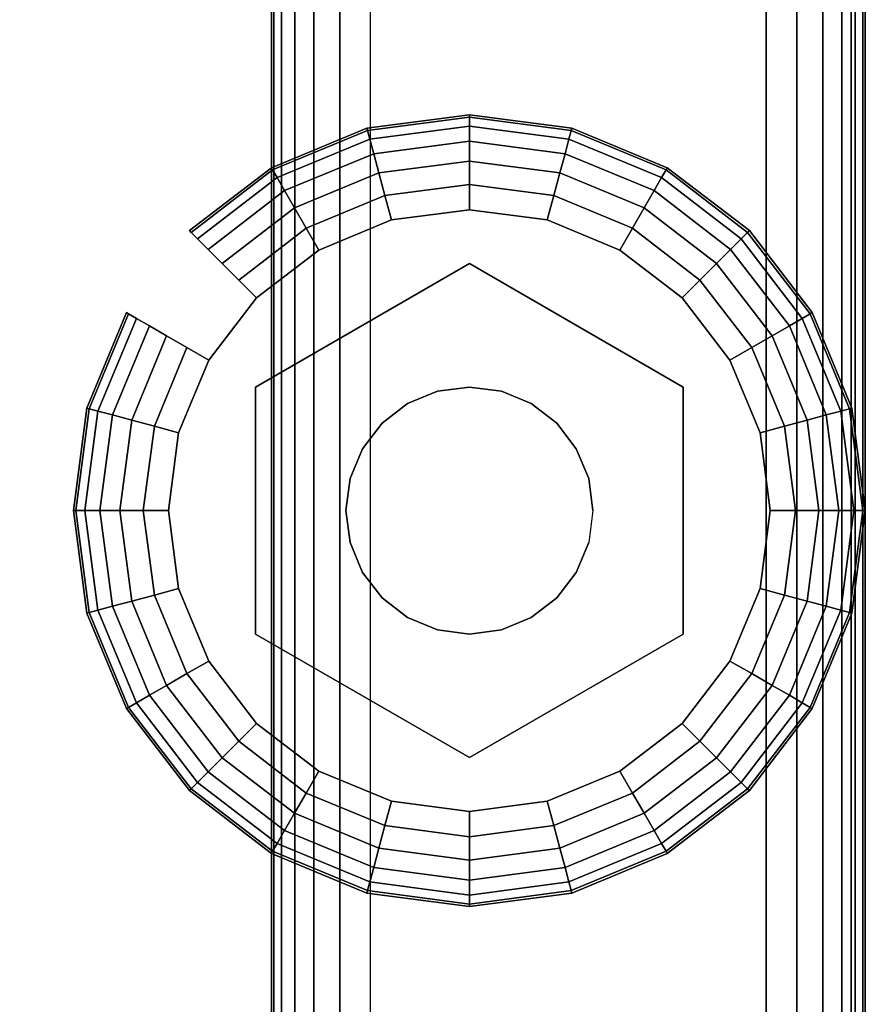
# Model space of a CAD drawing. Units: inches. Extents: x -0.2 to 27, y -31 to 0.
# Drawn here: x 25.9 to 27, y -25.7 to -24.5 of the extents above; entities that cross this region are included whole.
import ezdxf

# ---------------------------------------------------------------- set-up
doc = ezdxf.new("R2010")
doc.units = ezdxf.units.IN
doc.header["$MEASUREMENT"] = 0
for name, color, linetype in [('A-FURN-3-STORAGE-LOWER-HARDWARE-LEVELER-BOLT', 254, 'Continuous'), ('A-FURN-3-STORAGE-LOWER-HARDWARE-LEVELER-FOOT', 250, 'Continuous'), ('A-FURN-3-STORAGE-LOWER-WOOD-SHELF-ABS-WRAP', 250, 'Continuous'), ('A-FURN-3-STORAGE-LOWER-WOOD-SHELF-CORE-SURFACE-HORIZONTAL', 255, 'Continuous'), ('A-FURN-3-STORAGE-LOWER-WOOD-SIDEPANEL-EDGE-HORIZONTAL', 255, 'Continuous'), ('A-FURN-3-STORAGE-LOWER-WOOD-SIDEPANEL-SURFACE-VERTICAL', 255, 'Continuous'), ('A-FURN-3-STORAGE-LOWER-WOOD-TOP-EDGE-HORIZONTAL', 255, 'Continuous'), ('A-FURN-3-STORAGE-LOWER-WOOD-TOP-SURFACE-HORIZONTAL', 255, 'Continuous')]:
    doc.layers.add(name, color=color, linetype=linetype)

msp = doc.modelspace()

# ---------------------------------------------------------------- linework, layer by layer
at = {"layer": 'A-FURN-3-STORAGE-LOWER-HARDWARE-LEVELER-BOLT'}
for points in [[(26.5, -24.813, 0.4375), (26.5, -24.813, 0.25), (26.2298, -24.969, 0.25), (26.2298, -24.969, 0.4375)], [(26.7702, -24.969, 0.4375), (26.7702, -24.969, 0.25), (26.5, -24.813, 0.25), (26.5, -24.813, 0.4375)], [(26.2298, -24.969, 0.4375), (26.2298, -24.969, 0.25), (26.2298, -25.281, 0.25), (26.2298, -25.281, 0.4375)], [(26.7702, -25.281, 0.4375), (26.7702, -25.281, 0.25), (26.7702, -24.969, 0.25), (26.7702, -24.969, 0.4375)], [(26.2298, -25.281, 0.4375), (26.2298, -25.281, 0.25), (26.5, -25.437, 0.25), (26.5, -25.437, 0.4375)], [(26.5, -25.437, 0.4375), (26.5, -25.437, 0.25), (26.7702, -25.281, 0.25), (26.7702, -25.281, 0.4375)]]:
    msp.add_3dface(points, dxfattribs=at)
for points, invisible_edges in [([(26.422, -24.9899, 0.4375), (26.5, -24.813, 0.4375), (26.2298, -24.969, 0.4375), (26.422, -24.9899, 0.4375)], 5), ([(26.5, -24.813, 0.4375), (26.422, -24.9899, 0.4375), (26.4596, -24.9743, 0.4375), (26.5, -24.813, 0.4375)], 5), ([(26.5, -24.813, 0.4375), (26.4596, -24.9743, 0.4375), (26.5, -24.969, 0.4375), (26.5, -24.813, 0.4375)], 5), ([(26.578, -24.9899, 0.4375), (26.7702, -24.969, 0.4375), (26.5, -24.813, 0.4375), (26.578, -24.9899, 0.4375)], 5), ([(26.5, -24.813, 0.4375), (26.5, -24.969, 0.4375), (26.5404, -24.9743, 0.4375), (26.5, -24.813, 0.4375)], 5), ([(26.5, -24.813, 0.4375), (26.5404, -24.9743, 0.4375), (26.578, -24.9899, 0.4375), (26.5, -24.813, 0.4375)], 5), ([(26.344, -25.125, 0.4375), (26.2298, -24.969, 0.4375), (26.2298, -25.281, 0.4375), (26.344, -25.125, 0.4375)], 5), ([(26.2298, -24.969, 0.4375), (26.344, -25.125, 0.4375), (26.3493, -25.0846, 0.4375), (26.2298, -24.969, 0.4375)], 5), ([(26.2298, -24.969, 0.4375), (26.3493, -25.0846, 0.4375), (26.3649, -25.047, 0.4375), (26.2298, -24.969, 0.4375)], 5), ([(26.2298, -24.969, 0.4375), (26.3649, -25.047, 0.4375), (26.3897, -25.0147, 0.4375), (26.2298, -24.969, 0.4375)], 5), ([(26.2298, -24.969, 0.4375), (26.3897, -25.0147, 0.4375), (26.422, -24.9899, 0.4375), (26.2298, -24.969, 0.4375)], 5), ([(26.7702, -24.969, 0.4375), (26.578, -24.9899, 0.4375), (26.6103, -25.0147, 0.4375), (26.7702, -24.969, 0.4375)], 5), ([(26.7702, -24.969, 0.4375), (26.6103, -25.0147, 0.4375), (26.6351, -25.047, 0.4375), (26.7702, -24.969, 0.4375)], 5), ([(26.6351, -25.047, 0.4375), (26.6507, -25.0846, 0.4375), (26.7702, -24.969, 0.4375)], 10), ([(26.7702, -24.969, 0.4375), (26.6507, -25.0846, 0.4375), (26.656, -25.125, 0.4375), (26.7702, -24.969, 0.4375)], 5), ([(26.656, -25.125, 0.4375), (26.7702, -25.281, 0.4375), (26.7702, -24.969, 0.4375), (26.656, -25.125, 0.4375)], 5), ([(26.2298, -25.281, 0.4375), (26.3493, -25.1654, 0.4375), (26.344, -25.125, 0.4375), (26.2298, -25.281, 0.4375)], 5), ([(26.7702, -25.281, 0.4375), (26.656, -25.125, 0.4375), (26.6507, -25.1654, 0.4375), (26.7702, -25.281, 0.4375)], 5), ([(26.2298, -25.281, 0.4375), (26.3649, -25.203, 0.4375), (26.3493, -25.1654, 0.4375), (26.2298, -25.281, 0.4375)], 5), ([(26.7702, -25.281, 0.4375), (26.6507, -25.1654, 0.4375), (26.6351, -25.203, 0.4375), (26.7702, -25.281, 0.4375)], 5), ([(26.2298, -25.281, 0.4375), (26.3897, -25.2353, 0.4375), (26.3649, -25.203, 0.4375), (26.2298, -25.281, 0.4375)], 5), ([(26.6351, -25.203, 0.4375), (26.6103, -25.2353, 0.4375), (26.7702, -25.281, 0.4375)], 10), ([(26.2298, -25.281, 0.4375), (26.422, -25.2601, 0.4375), (26.3897, -25.2353, 0.4375), (26.2298, -25.281, 0.4375)], 5), ([(26.7702, -25.281, 0.4375), (26.6103, -25.2353, 0.4375), (26.578, -25.2601, 0.4375), (26.7702, -25.281, 0.4375)], 5), ([(26.422, -25.2601, 0.4375), (26.2298, -25.281, 0.4375), (26.5, -25.437, 0.4375), (26.422, -25.2601, 0.4375)], 5), ([(26.4596, -25.2757, 0.4375), (26.422, -25.2601, 0.4375), (26.5, -25.437, 0.4375), (26.4596, -25.2757, 0.4375)], 6), ([(26.578, -25.2601, 0.4375), (26.5, -25.437, 0.4375), (26.7702, -25.281, 0.4375), (26.578, -25.2601, 0.4375)], 5), ([(26.5, -25.437, 0.4375), (26.578, -25.2601, 0.4375), (26.5404, -25.2757, 0.4375), (26.5, -25.437, 0.4375)], 5), ([(26.5, -25.281, 0.4375), (26.4596, -25.2757, 0.4375), (26.5, -25.437, 0.4375), (26.5, -25.281, 0.4375)], 6), ([(26.5, -25.281, 0.4375), (26.5, -25.437, 0.4375), (26.5404, -25.2757, 0.4375), (26.5, -25.281, 0.4375)], 3)]:
    msp.add_3dface(points, dxfattribs=dict(at, invisible_edges=invisible_edges))
at = {"layer": 'A-FURN-3-STORAGE-LOWER-HARDWARE-LEVELER-FOOT'}
for points, invisible_edges in [([(26.31, -24.7959, 0.25), (26.5, -24.813, 0.25), (26.5, -24.745, 0.25), (26.4016, -24.7579, 0.25)], 3), ([(26.69, -24.7959, 0), (26.7687, -24.8563, 0), (26.4016, -24.7579, 0), (26.5, -24.745, 0)], 10), ([(26.5984, -24.7579, 0), (26.69, -24.7959, 0), (26.5, -24.745, 0), (26.5984, -24.7579, 0)], 2), ([(26.5, -24.813, 0.25), (26.69, -24.7959, 0.25), (26.5984, -24.7579, 0.25), (26.5, -24.745, 0.25)], 9), ([(26.7687, -24.8563, 0), (26.8291, -24.935, 0), (26.31, -24.7959, 0), (26.4016, -24.7579, 0)], 10), ([(26.2298, -24.969, 0.25), (26.31, -24.7959, 0.25), (26.2313, -24.8563, 0.25), (26.1709, -24.935, 0.25)], 9), ([(26.31, -24.7959, 0.25), (26.2298, -24.969, 0.25), (26.5, -24.813, 0.25), (26.31, -24.7959, 0.25)], 5), ([(26.31, -24.7959, 0), (26.8291, -24.935, 0), (26.8671, -25.0266, 0), (26.2313, -24.8563, 0)], 5), ([(26.69, -24.7959, 0.25), (26.5, -24.813, 0.25), (26.7702, -24.969, 0.25), (26.69, -24.7959, 0.25)], 5), ([(26.69, -24.7959, 0.25), (26.7702, -24.969, 0.25), (26.8291, -24.935, 0.25), (26.7687, -24.8563, 0.25)], 3), ([(26.2313, -24.8563, 0), (26.8671, -25.0266, 0), (26.88, -25.125, 0), (26.1709, -24.935, 0)], 5), ([(26.12, -25.125, 0.25), (26.2298, -24.969, 0.25), (26.1709, -24.935, 0.25), (26.1329, -25.0266, 0.25)], 3), ([(26.88, -25.125, 0), (26.8671, -25.2234, 0), (26.1329, -25.0266, 0), (26.1709, -24.935, 0)], 10), ([(26.8291, -24.935, 0.25), (26.7702, -24.969, 0.25), (26.88, -25.125, 0.25), (26.8671, -25.0266, 0.25)], 3), ([(26.12, -25.125, 0.25), (26.2298, -25.281, 0.25), (26.2298, -24.969, 0.25), (26.12, -25.125, 0.25)], 5), ([(26.88, -25.125, 0.25), (26.7702, -24.969, 0.25), (26.7702, -25.281, 0.25), (26.88, -25.125, 0.25)], 5), ([(26.12, -25.125, 0), (26.1329, -25.0266, 0), (26.8671, -25.2234, 0), (26.8291, -25.315, 0)], 10), ([(26.7687, -25.3937, 0), (26.1329, -25.2234, 0), (26.12, -25.125, 0), (26.8291, -25.315, 0)], 5), ([(26.2298, -25.281, 0.25), (26.12, -25.125, 0.25), (26.1329, -25.2234, 0.25), (26.1709, -25.315, 0.25)], 9), ([(26.88, -25.125, 0.25), (26.7702, -25.281, 0.25), (26.8291, -25.315, 0.25), (26.8671, -25.2234, 0.25)], 3), ([(26.69, -25.4541, 0), (26.1709, -25.315, 0), (26.1329, -25.2234, 0), (26.7687, -25.3937, 0)], 5), ([(26.31, -25.4541, 0.25), (26.2298, -25.281, 0.25), (26.1709, -25.315, 0.25), (26.2313, -25.3937, 0.25)], 3), ([(26.5, -25.437, 0.25), (26.2298, -25.281, 0.25), (26.31, -25.4541, 0.25), (26.5, -25.437, 0.25)], 6), ([(26.69, -25.4541, 0.25), (26.7702, -25.281, 0.25), (26.5, -25.437, 0.25), (26.69, -25.4541, 0.25)], 5), ([(26.8291, -25.315, 0.25), (26.7702, -25.281, 0.25), (26.69, -25.4541, 0.25), (26.7687, -25.3937, 0.25)], 3), ([(26.2313, -25.3937, 0), (26.1709, -25.315, 0), (26.69, -25.4541, 0), (26.5984, -25.4921, 0)], 10), ([(26.31, -25.4541, 0), (26.2313, -25.3937, 0), (26.5984, -25.4921, 0), (26.5, -25.505, 0)], 10), ([(26.5, -25.437, 0.25), (26.31, -25.4541, 0.25), (26.4016, -25.4921, 0.25), (26.5, -25.505, 0.25)], 9), ([(26.69, -25.4541, 0.25), (26.5, -25.437, 0.25), (26.5, -25.505, 0.25), (26.5984, -25.4921, 0.25)], 3), ([(26.4016, -25.4921, 0), (26.31, -25.4541, 0), (26.5, -25.505, 0), (26.4016, -25.4921, 0)], 2)]:
    msp.add_3dface(points, dxfattribs=dict(at, invisible_edges=invisible_edges))
at = {"layer": 'A-FURN-3-STORAGE-LOWER-WOOD-SHELF-ABS-WRAP'}
for points in [[(26.25, -0.875, 4.375), (26.25, -28.1866, 4.375), (0.75, -28.1866, 4.375), (0.75, -0.875, 4.375)], [(0.75, -0.875, 4.4531), (0.75, -28.1865, 4.4531), (26.25, -28.1865, 4.4531), (26.25, -0.875, 4.4531)], [(26.25, -0.875, 35.709), (26.25, -28.1866, 35.709), (0.75, -28.1866, 35.709), (0.75, -0.875, 35.709)], [(0.75, -0.875, 35.7871), (0.75, -28.1865, 35.7871), (26.25, -28.1865, 35.7871), (26.25, -0.875, 35.7871)], [(26.25, -0.875, 51.654), (26.25, -27.6074, 51.654), (18.25, -27.6074, 51.654), (18.25, -0.875, 51.654)], [(18.25, -0.875, 51.7321), (18.25, -27.6073, 51.7321), (26.25, -27.6073, 51.7321), (26.25, -0.875, 51.7321)], [(26.25, -0.875, 67.599), (26.25, -27.6074, 67.599), (18.25, -27.6074, 67.599), (18.25, -0.875, 67.599)], [(18.25, -0.875, 67.6771), (18.25, -27.6073, 67.6771), (26.25, -27.6073, 67.6771), (26.25, -0.875, 67.6771)]]:
    msp.add_3dface(points, dxfattribs=at)
at = {"layer": 'A-FURN-3-STORAGE-LOWER-WOOD-SHELF-ABS-WRAP', "invisible_edges": 1}
for points in [[(26.25, -28.1865, 4.4531), (26.25, -28.1866, 4.375), (26.25, -0.875, 4.375), (26.25, -0.875, 4.4531)], [(26.25, -28.1865, 35.7871), (26.25, -28.1866, 35.709), (26.25, -0.875, 35.709), (26.25, -0.875, 35.7871)], [(26.25, -27.6073, 51.7321), (26.25, -27.6074, 51.654), (26.25, -0.875, 51.654), (26.25, -0.875, 51.7321)], [(26.25, -27.6073, 67.6771), (26.25, -27.6074, 67.599), (26.25, -0.875, 67.599), (26.25, -0.875, 67.6771)]]:
    msp.add_3dface(points, dxfattribs=at)
at = {"layer": 'A-FURN-3-STORAGE-LOWER-WOOD-SHELF-CORE-SURFACE-HORIZONTAL'}
for points in [[(26.25, -0.875, 3.625), (26.25, -28.4375, 3.625), (0.75, -28.4375, 3.625), (0.75, -0.875, 3.625)], [(26.25, -0.875, 34.959), (26.25, -28.4375, 34.959), (0.75, -28.4375, 34.959), (0.75, -0.875, 34.959)], [(26.25, -0.875, 50.904), (26.25, -27.8583, 50.904), (18.25, -27.8583, 50.904), (18.25, -0.875, 50.904)], [(26.25, -0.875, 66.849), (26.25, -27.8583, 66.849), (18.25, -27.8583, 66.849), (18.25, -0.875, 66.849)]]:
    msp.add_3dface(points, dxfattribs=at)
at = {"layer": 'A-FURN-3-STORAGE-LOWER-WOOD-SIDEPANEL-EDGE-HORIZONTAL'}
msp.add_3dface([(26.875, -29.75, 0.5), (26.375, -29.75, 0.5), (26.375, -0.125, 0.5), (26.875, -0.125, 0.5)], dxfattribs=at)
at = {"layer": 'A-FURN-3-STORAGE-LOWER-WOOD-SIDEPANEL-SURFACE-VERTICAL'}
for points in [[(26.25, -0.25, 83.25), (26.25, -0.25, 0.625), (26.25, -29.625, 0.625), (26.25, -29.625, 83.25)], [(27, -29.625, 0.625), (27, -0.25, 0.625), (27, -0.25, 83.25), (27, -29.625, 83.25)]]:
    msp.add_3dface(points, dxfattribs=at)
at = {"layer": 'A-FURN-3-STORAGE-LOWER-WOOD-TOP-EDGE-HORIZONTAL'}
for points in [[(27, -0.125, 84), (26.982, -0.125, 84), (26.982, -29.875, 84), (27, -29.875, 84)], [(27, -29.875, 83.25), (26.982, -29.875, 83.25), (26.982, -0.125, 83.25), (27, -0.125, 83.25)], [(27, -0.125, 83.25), (27, -0.125, 84), (27, -29.875, 84), (27, -29.875, 83.25)]]:
    msp.add_3dface(points, dxfattribs=at)
at = {"layer": 'A-FURN-3-STORAGE-LOWER-WOOD-TOP-SURFACE-HORIZONTAL'}
for points in [[(0.018, -0.125, 84), (0.018, -29.875, 84), (26.982, -29.875, 84), (26.982, -0.125, 84)], [(0.018, -29.875, 83.25), (0.018, -0.125, 83.25), (26.982, -0.125, 83.25), (26.982, -29.875, 83.25)]]:
    msp.add_3dface(points, dxfattribs=at)

# ---------------------------------------------------------------- meshes
at = {"layer": 'A-FURN-3-STORAGE-LOWER-HARDWARE-LEVELER-BOLT'}
mesh = msp.add_polymesh((2, 24), dxfattribs=dict(at, n_close=True))
for k, corner in enumerate([(26.656, -25.125, 0.4375), (26.6507, -25.0846, 0.4375), (26.6351, -25.047, 0.4375), (26.6103, -25.0147, 0.4375), (26.578, -24.9899, 0.4375), (26.5404, -24.9743, 0.4375), (26.5, -24.969, 0.4375), (26.4596, -24.9743, 0.4375), (26.422, -24.9899, 0.4375), (26.3897, -25.0147, 0.4375), (26.3649, -25.047, 0.4375), (26.3493, -25.0846, 0.4375), (26.344, -25.125, 0.4375), (26.3493, -25.1654, 0.4375), (26.3649, -25.203, 0.4375), (26.3897, -25.2353, 0.4375), (26.422, -25.2601, 0.4375), (26.4596, -25.2757, 0.4375), (26.5, -25.281, 0.4375), (26.5404, -25.2757, 0.4375), (26.578, -25.2601, 0.4375), (26.6103, -25.2353, 0.4375), (26.6351, -25.203, 0.4375), (26.6507, -25.1654, 0.4375), (26.656, -25.125, 0.6875), (26.6507, -25.0846, 0.6875), (26.6351, -25.047, 0.6875), (26.6103, -25.0147, 0.6875), (26.578, -24.9899, 0.6875), (26.5404, -24.9743, 0.6875), (26.5, -24.969, 0.6875), (26.4596, -24.9743, 0.6875), (26.422, -24.9899, 0.6875), (26.3897, -25.0147, 0.6875), (26.3649, -25.047, 0.6875), (26.3493, -25.0846, 0.6875), (26.344, -25.125, 0.6875), (26.3493, -25.1654, 0.6875), (26.3649, -25.203, 0.6875), (26.3897, -25.2353, 0.6875), (26.422, -25.2601, 0.6875), (26.4596, -25.2757, 0.6875), (26.5, -25.281, 0.6875), (26.5404, -25.2757, 0.6875), (26.578, -25.2601, 0.6875), (26.6103, -25.2353, 0.6875), (26.6351, -25.203, 0.6875), (26.6507, -25.1654, 0.6875)]):
    mesh.set_mesh_vertex(divmod(k, 24), corner)
at = {"layer": 'A-FURN-3-STORAGE-LOWER-HARDWARE-LEVELER-FOOT'}
mesh = msp.add_polymesh((8, 9), dxfattribs=at)
for k, corner in enumerate([(26.8291, -24.935, 0.25), (26.8567, -24.9191, 0.2457), (26.8823, -24.9043, 0.2331), (26.9041, -24.8917, 0.213), (26.9205, -24.8822, 0.1871), (26.9303, -24.8765, 0.157), (26.933, -24.875, 0.125), (26.9303, -24.8765, 0.093), (26.9205, -24.8822, 0.0629), (26.7687, -24.8563, 0.25), (26.7912, -24.8338, 0.2457), (26.8121, -24.8129, 0.2331), (26.8299, -24.7951, 0.213), (26.8433, -24.7817, 0.1871), (26.8514, -24.7736, 0.157), (26.8536, -24.7714, 0.125), (26.8514, -24.7736, 0.093), (26.8433, -24.7817, 0.0629), (26.69, -24.7959, 0.25), (26.7059, -24.7683, 0.2457), (26.7207, -24.7427, 0.2331), (26.7333, -24.7209, 0.213), (26.7428, -24.7045, 0.1871), (26.7485, -24.6947, 0.157), (26.75, -24.692, 0.125), (26.7485, -24.6947, 0.093), (26.7428, -24.7045, 0.0629), (26.5984, -24.7579, 0.25), (26.6066, -24.7272, 0.2457), (26.6143, -24.6986, 0.2331), (26.6208, -24.6743, 0.213), (26.6257, -24.656, 0.1871), (26.6286, -24.645, 0.157), (26.6294, -24.642, 0.125), (26.6286, -24.645, 0.093), (26.6257, -24.656, 0.0629), (26.5, -24.745, 0.25), (26.5, -24.7131, 0.2457), (26.5, -24.6836, 0.2331), (26.5, -24.6584, 0.213), (26.5, -24.6395, 0.1871), (26.5, -24.6281, 0.157), (26.5, -24.625, 0.125), (26.5, -24.6281, 0.093), (26.5, -24.6395, 0.0629), (26.4016, -24.7579, 0.25), (26.3934, -24.7272, 0.2457), (26.3857, -24.6986, 0.2331), (26.3792, -24.6743, 0.213), (26.3743, -24.656, 0.1871), (26.3714, -24.645, 0.157), (26.3706, -24.642, 0.125), (26.3714, -24.645, 0.093), (26.3743, -24.656, 0.0629), (26.31, -24.7959, 0.25), (26.2941, -24.7683, 0.2457), (26.2793, -24.7427, 0.2331), (26.2667, -24.7209, 0.213), (26.2572, -24.7045, 0.1871), (26.2515, -24.6947, 0.157), (26.25, -24.692, 0.125), (26.2515, -24.6947, 0.093), (26.2572, -24.7045, 0.0629), (26.2313, -24.8563, 0.25), (26.2088, -24.8338, 0.2457), (26.1879, -24.8129, 0.2331), (26.1701, -24.7951, 0.213), (26.1567, -24.7817, 0.1871), (26.1486, -24.7736, 0.157), (26.1464, -24.7714, 0.125), (26.1486, -24.7736, 0.093), (26.1567, -24.7817, 0.0629)]):
    mesh.set_mesh_vertex(divmod(k, 9), corner)
mesh = msp.add_polymesh((8, 5), dxfattribs=at)
for k, corner in enumerate([(26.9205, -24.8822, 0.0629), (26.9041, -24.8917, 0.0369), (26.8823, -24.9043, 0.0169), (26.8567, -24.9191, 0.0043), (26.8291, -24.935, 0), (26.8433, -24.7817, 0.0629), (26.8299, -24.7951, 0.0369), (26.8121, -24.8129, 0.0169), (26.7912, -24.8338, 0.0043), (26.7687, -24.8563, 0), (26.7428, -24.7045, 0.0629), (26.7333, -24.7209, 0.0369), (26.7207, -24.7427, 0.0169), (26.7059, -24.7683, 0.0043), (26.69, -24.7959, 0), (26.6257, -24.656, 0.0629), (26.6208, -24.6743, 0.0369), (26.6143, -24.6986, 0.0169), (26.6066, -24.7272, 0.0043), (26.5984, -24.7579, 0), (26.5, -24.6395, 0.0629), (26.5, -24.6584, 0.0369), (26.5, -24.6836, 0.0169), (26.5, -24.7131, 0.0043), (26.5, -24.745, 0), (26.3743, -24.656, 0.0629), (26.3792, -24.6743, 0.0369), (26.3857, -24.6986, 0.0169), (26.3934, -24.7272, 0.0043), (26.4016, -24.7579, 0), (26.2572, -24.7045, 0.0629), (26.2667, -24.7209, 0.0369), (26.2793, -24.7427, 0.0169), (26.2941, -24.7683, 0.0043), (26.31, -24.7959, 0), (26.1567, -24.7817, 0.0629), (26.1701, -24.7951, 0.0369), (26.1879, -24.8129, 0.0169), (26.2088, -24.8338, 0.0043), (26.2313, -24.8563, 0)]):
    mesh.set_mesh_vertex(divmod(k, 5), corner)
mesh = msp.add_polymesh((9, 9), dxfattribs=at)
for k, corner in enumerate([(26.1709, -24.935, 0.25), (26.1433, -24.9191, 0.2457), (26.1177, -24.9043, 0.2331), (26.0959, -24.8917, 0.213), (26.0795, -24.8822, 0.1871), (26.0697, -24.8765, 0.157), (26.067, -24.875, 0.125), (26.0697, -24.8765, 0.093), (26.0795, -24.8822, 0.0629), (26.1329, -25.0266, 0.25), (26.1022, -25.0184, 0.2457), (26.0736, -25.0107, 0.2331), (26.0493, -25.0042, 0.213), (26.031, -24.9993, 0.1871), (26.02, -24.9964, 0.157), (26.017, -24.9956, 0.125), (26.02, -24.9964, 0.093), (26.031, -24.9993, 0.0629), (26.12, -25.125, 0.25), (26.0881, -25.125, 0.2457), (26.0586, -25.125, 0.2331), (26.0334, -25.125, 0.213), (26.0145, -25.125, 0.1871), (26.0031, -25.125, 0.157), (26, -25.125, 0.125), (26.0031, -25.125, 0.093), (26.0145, -25.125, 0.0629), (26.1329, -25.2234, 0.25), (26.1022, -25.2316, 0.2457), (26.0736, -25.2393, 0.2331), (26.0493, -25.2458, 0.213), (26.031, -25.2507, 0.1871), (26.02, -25.2536, 0.157), (26.017, -25.2544, 0.125), (26.02, -25.2536, 0.093), (26.031, -25.2507, 0.0629), (26.1709, -25.315, 0.25), (26.1433, -25.3309, 0.2457), (26.1177, -25.3457, 0.2331), (26.0959, -25.3583, 0.213), (26.0795, -25.3678, 0.1871), (26.0697, -25.3735, 0.157), (26.067, -25.375, 0.125), (26.0697, -25.3735, 0.093), (26.0795, -25.3678, 0.0629), (26.2313, -25.3937, 0.25), (26.2088, -25.4162, 0.2457), (26.1879, -25.4371, 0.2331), (26.1701, -25.4549, 0.213), (26.1567, -25.4683, 0.1871), (26.1486, -25.4764, 0.157), (26.1464, -25.4786, 0.125), (26.1486, -25.4764, 0.093), (26.1567, -25.4683, 0.0629), (26.31, -25.4541, 0.25), (26.2941, -25.4817, 0.2457), (26.2793, -25.5073, 0.2331), (26.2667, -25.5291, 0.213), (26.2572, -25.5455, 0.1871), (26.2515, -25.5553, 0.157), (26.25, -25.558, 0.125), (26.2515, -25.5553, 0.093), (26.2572, -25.5455, 0.0629), (26.4016, -25.4921, 0.25), (26.3934, -25.5228, 0.2457), (26.3857, -25.5514, 0.2331), (26.3792, -25.5757, 0.213), (26.3743, -25.594, 0.1871), (26.3714, -25.605, 0.157), (26.3706, -25.608, 0.125), (26.3714, -25.605, 0.093), (26.3743, -25.594, 0.0629), (26.5, -25.505, 0.25), (26.5, -25.5369, 0.2457), (26.5, -25.5664, 0.2331), (26.5, -25.5916, 0.213), (26.5, -25.6105, 0.1871), (26.5, -25.6219, 0.157), (26.5, -25.625, 0.125), (26.5, -25.6219, 0.093), (26.5, -25.6105, 0.0629)]):
    mesh.set_mesh_vertex(divmod(k, 9), corner)
mesh = msp.add_polymesh((9, 5), dxfattribs=at)
for k, corner in enumerate([(26.0795, -24.8822, 0.0629), (26.0959, -24.8917, 0.0369), (26.1177, -24.9043, 0.0169), (26.1433, -24.9191, 0.0043), (26.1709, -24.935, 0), (26.031, -24.9993, 0.0629), (26.0493, -25.0042, 0.0369), (26.0736, -25.0107, 0.0169), (26.1022, -25.0184, 0.0043), (26.1329, -25.0266, 0), (26.0145, -25.125, 0.0629), (26.0334, -25.125, 0.0369), (26.0586, -25.125, 0.0169), (26.0881, -25.125, 0.0043), (26.12, -25.125, 0), (26.031, -25.2507, 0.0629), (26.0493, -25.2458, 0.0369), (26.0736, -25.2393, 0.0169), (26.1022, -25.2316, 0.0043), (26.1329, -25.2234, 0), (26.0795, -25.3678, 0.0629), (26.0959, -25.3583, 0.0369), (26.1177, -25.3457, 0.0169), (26.1433, -25.3309, 0.0043), (26.1709, -25.315, 0), (26.1567, -25.4683, 0.0629), (26.1701, -25.4549, 0.0369), (26.1879, -25.4371, 0.0169), (26.2088, -25.4162, 0.0043), (26.2313, -25.3937, 0), (26.2572, -25.5455, 0.0629), (26.2667, -25.5291, 0.0369), (26.2793, -25.5073, 0.0169), (26.2941, -25.4817, 0.0043), (26.31, -25.4541, 0), (26.3743, -25.594, 0.0629), (26.3792, -25.5757, 0.0369), (26.3857, -25.5514, 0.0169), (26.3934, -25.5228, 0.0043), (26.4016, -25.4921, 0), (26.5, -25.6105, 0.0629), (26.5, -25.5916, 0.0369), (26.5, -25.5664, 0.0169), (26.5, -25.5369, 0.0043), (26.5, -25.505, 0)]):
    mesh.set_mesh_vertex(divmod(k, 5), corner)
mesh = msp.add_polymesh((9, 9), dxfattribs=at)
for k, corner in enumerate([(26.5, -25.505, 0.25), (26.5, -25.5369, 0.2457), (26.5, -25.5664, 0.2331), (26.5, -25.5916, 0.213), (26.5, -25.6105, 0.1871), (26.5, -25.6219, 0.157), (26.5, -25.625, 0.125), (26.5, -25.6219, 0.093), (26.5, -25.6105, 0.0629), (26.5984, -25.4921, 0.25), (26.6066, -25.5228, 0.2457), (26.6143, -25.5514, 0.2331), (26.6208, -25.5757, 0.213), (26.6257, -25.594, 0.1871), (26.6286, -25.605, 0.157), (26.6294, -25.608, 0.125), (26.6286, -25.605, 0.093), (26.6257, -25.594, 0.0629), (26.69, -25.4541, 0.25), (26.7059, -25.4817, 0.2457), (26.7207, -25.5073, 0.2331), (26.7333, -25.5291, 0.213), (26.7428, -25.5455, 0.1871), (26.7485, -25.5553, 0.157), (26.75, -25.558, 0.125), (26.7485, -25.5553, 0.093), (26.7428, -25.5455, 0.0629), (26.7687, -25.3937, 0.25), (26.7912, -25.4162, 0.2457), (26.8121, -25.4371, 0.2331), (26.8299, -25.4549, 0.213), (26.8433, -25.4683, 0.1871), (26.8514, -25.4764, 0.157), (26.8536, -25.4786, 0.125), (26.8514, -25.4764, 0.093), (26.8433, -25.4683, 0.0629), (26.8291, -25.315, 0.25), (26.8567, -25.3309, 0.2457), (26.8823, -25.3457, 0.2331), (26.9041, -25.3583, 0.213), (26.9205, -25.3678, 0.1871), (26.9303, -25.3735, 0.157), (26.933, -25.375, 0.125), (26.9303, -25.3735, 0.093), (26.9205, -25.3678, 0.0629), (26.8671, -25.2234, 0.25), (26.8978, -25.2316, 0.2457), (26.9264, -25.2393, 0.2331), (26.9507, -25.2458, 0.213), (26.969, -25.2507, 0.1871), (26.98, -25.2536, 0.157), (26.983, -25.2544, 0.125), (26.98, -25.2536, 0.093), (26.969, -25.2507, 0.0629), (26.88, -25.125, 0.25), (26.9119, -25.125, 0.2457), (26.9414, -25.125, 0.2331), (26.9666, -25.125, 0.213), (26.9855, -25.125, 0.1871), (26.9969, -25.125, 0.157), (27, -25.125, 0.125), (26.9969, -25.125, 0.093), (26.9855, -25.125, 0.0629), (26.8671, -25.0266, 0.25), (26.8978, -25.0184, 0.2457), (26.9264, -25.0107, 0.2331), (26.9507, -25.0042, 0.213), (26.969, -24.9993, 0.1871), (26.98, -24.9964, 0.157), (26.983, -24.9956, 0.125), (26.98, -24.9964, 0.093), (26.969, -24.9993, 0.0629), (26.8291, -24.935, 0.25), (26.8567, -24.9191, 0.2457), (26.8823, -24.9043, 0.2331), (26.9041, -24.8917, 0.213), (26.9205, -24.8822, 0.1871), (26.9303, -24.8765, 0.157), (26.933, -24.875, 0.125), (26.9303, -24.8765, 0.093), (26.9205, -24.8822, 0.0629)]):
    mesh.set_mesh_vertex(divmod(k, 9), corner)
mesh = msp.add_polymesh((9, 5), dxfattribs=at)
for k, corner in enumerate([(26.5, -25.6105, 0.0629), (26.5, -25.5916, 0.0369), (26.5, -25.5664, 0.0169), (26.5, -25.5369, 0.0043), (26.5, -25.505, 0), (26.6257, -25.594, 0.0629), (26.6208, -25.5757, 0.0369), (26.6143, -25.5514, 0.0169), (26.6066, -25.5228, 0.0043), (26.5984, -25.4921, 0), (26.7428, -25.5455, 0.0629), (26.7333, -25.5291, 0.0369), (26.7207, -25.5073, 0.0169), (26.7059, -25.4817, 0.0043), (26.69, -25.4541, 0), (26.8433, -25.4683, 0.0629), (26.8299, -25.4549, 0.0369), (26.8121, -25.4371, 0.0169), (26.7912, -25.4162, 0.0043), (26.7687, -25.3937, 0), (26.9205, -25.3678, 0.0629), (26.9041, -25.3583, 0.0369), (26.8823, -25.3457, 0.0169), (26.8567, -25.3309, 0.0043), (26.8291, -25.315, 0), (26.969, -25.2507, 0.0629), (26.9507, -25.2458, 0.0369), (26.9264, -25.2393, 0.0169), (26.8978, -25.2316, 0.0043), (26.8671, -25.2234, 0), (26.9855, -25.125, 0.0629), (26.9666, -25.125, 0.0369), (26.9414, -25.125, 0.0169), (26.9119, -25.125, 0.0043), (26.88, -25.125, 0), (26.969, -24.9993, 0.0629), (26.9507, -25.0042, 0.0369), (26.9264, -25.0107, 0.0169), (26.8978, -25.0184, 0.0043), (26.8671, -25.0266, 0), (26.9205, -24.8822, 0.0629), (26.9041, -24.8917, 0.0369), (26.8823, -24.9043, 0.0169), (26.8567, -24.9191, 0.0043), (26.8291, -24.935, 0)]):
    mesh.set_mesh_vertex(divmod(k, 5), corner)
at = {"layer": 'A-FURN-3-STORAGE-LOWER-WOOD-SIDEPANEL-EDGE-HORIZONTAL'}
mesh = msp.add_polymesh((2, 7), dxfattribs=at)
for k, corner in enumerate([(26.25, -29.625, 0.625), (26.2532, -29.653, 0.597), (26.2628, -29.6802, 0.5698), (26.2795, -29.7056, 0.5444), (26.3038, -29.7277, 0.5222), (26.3363, -29.7438, 0.5061), (26.375, -29.75, 0.5), (26.25, -0.25, 0.625), (26.2532, -0.222, 0.597), (26.2628, -0.1948, 0.5698), (26.2795, -0.1694, 0.5444), (26.3038, -0.1473, 0.5222), (26.3363, -0.1312, 0.5061), (26.375, -0.125, 0.5)]):
    mesh.set_mesh_vertex(divmod(k, 7), corner)
mesh = msp.add_polymesh((2, 7), dxfattribs=at)
for k, corner in enumerate([(27, -29.625, 0.625), (26.9968, -29.653, 0.597), (26.9872, -29.6802, 0.5698), (26.9705, -29.7056, 0.5444), (26.9462, -29.7277, 0.5222), (26.9137, -29.7438, 0.5061), (26.875, -29.75, 0.5), (27, -0.25, 0.625), (26.9968, -0.222, 0.597), (26.9872, -0.1948, 0.5698), (26.9705, -0.1694, 0.5444), (26.9462, -0.1473, 0.5222), (26.9137, -0.1312, 0.5061), (26.875, -0.125, 0.5)]):
    mesh.set_mesh_vertex(divmod(k, 7), corner)

doc.saveas('drawing.dxf')
